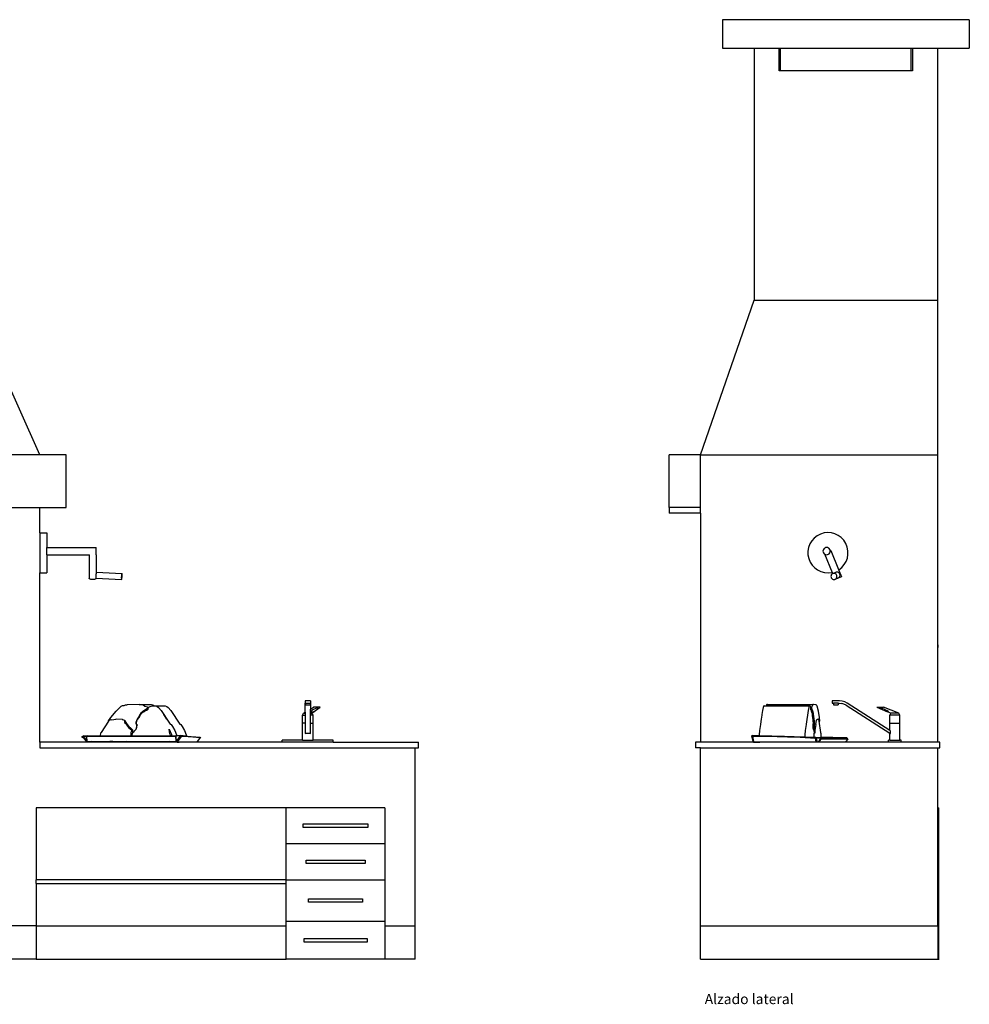
# Model space of a CAD drawing. Units: centimetres. Extents: x 499 to 1625, y 432 to 1335.
# Drawn here: x 1099 to 1625, y 432 to 978 of the extents above; entities that cross this region are included whole.
import ezdxf

# ---------------------------------------------------------------- set-up
doc = ezdxf.new("R2010")
doc.units = ezdxf.units.CM
doc.layers.add('Edges', color=7, linetype='Continuous')
doc.styles.get("Standard").update_dxf_attribs({"font": 'verdana.ttf'})

# ---------------------------------------------------------------- blocks, each defined once
blk = doc.blocks.new('outdoor bbq fr')
at = {"layer": 'Edges'}
for p, q in [((18.14, 19.14), (-20.34, 104.94)), ((18.14, 19.14), (-218.89, 19.14)), ((32.84, 19.14), (18.14, 19.14)), ((32.84, -10.08), (32.84, 19.14)), ((-2.06, -10.08), (18.14, -10.08)), ((18.14, -10.08), (32.84, -10.08)), ((18.14, -24.12), (18.14, -10.08)), ((18.14, -24.12), (22.04, -24.12)), ((18.14, -24.12), (18.14, -46.3)), ((22.04, -24.12), (22.04, -32.2)), ((22.04, -32.2), (49.52, -32.2)), ((22.04, -36.2), (22.04, -32.2)), ((49.52, -36.2), (49.52, -32.2)), ((22.04, -36.2), (45.52, -36.2)), ((22.04, -36.2), (22.04, -46.3)), ((45.52, -36.2), (45.52, -49.17)), ((45.52, -36.2), (45.81, -36.2)), ((49.23, -36.2), (49.52, -36.2)), ((49.52, -36.2), (49.52, -45.94)), ((18.14, -46.3), (22.04, -46.3)), ((18.14, -140.06), (18.14, -46.3)), ((49.32, -47.49), (49.3, -47.93)), ((49.3, -47.93), (49.3, -48.34)), ((49.3, -48.34), (49.32, -48.69)), ((49.35, -47.05), (49.32, -47.49)), ((49.32, -48.69), (49.35, -48.96)), ((49.39, -46.65), (49.35, -47.05)), ((49.35, -48.96), (49.39, -49.13)), ((49.44, -46.29), (49.39, -46.65)), ((49.45, -46.21), (49.44, -46.29)), ((49.49, -46.02), (49.45, -46.21)), ((49.52, -45.94), (49.49, -46.02)), ((49.55, -45.85), (49.52, -45.94)), ((49.61, -45.8), (49.55, -45.85)), ((49.61, -45.8), (63.68, -46.51)), ((63.4, -48.2), (63.38, -48.64)), ((63.38, -48.64), (63.38, -49.05)), ((63.38, -49.05), (63.4, -49.4)), ((63.42, -47.76), (63.4, -48.2)), ((63.46, -47.35), (63.42, -47.76)), ((63.51, -47), (63.46, -47.35)), ((63.57, -46.73), (63.51, -47)), ((63.63, -46.56), (63.57, -46.73)), ((63.68, -46.51), (63.63, -46.56)), ((63.73, -46.56), (63.68, -46.51)), ((63.69, -49.4), (63.74, -49.05)), ((63.78, -46.73), (63.73, -46.56)), ((63.74, -49.05), (63.78, -48.64)), ((63.8, -47), (63.78, -46.73)), ((63.78, -48.64), (63.81, -48.2)), ((63.82, -47.35), (63.8, -47)), ((63.81, -48.2), (63.82, -47.76)), ((63.82, -47.76), (63.82, -47.35)), ((45.59, -49.37), (45.52, -49.17)), ((45.79, -49.55), (45.59, -49.37)), ((46.11, -49.71), (45.79, -49.55)), ((46.52, -49.83), (46.11, -49.71)), ((47, -49.91), (46.52, -49.83)), ((47.52, -49.94), (47, -49.91)), ((48.04, -49.91), (47.52, -49.94)), ((48.52, -49.83), (48.04, -49.91)), ((48.94, -49.71), (48.52, -49.83)), ((49.25, -49.55), (48.94, -49.71)), ((49.45, -49.37), (49.25, -49.55)), ((49.39, -49.13), (49.44, -49.19)), ((49.44, -49.19), (49.51, -49.19)), ((49.51, -49.19), (49.45, -49.37)), ((49.51, -49.19), (63.52, -49.9)), ((63.4, -49.4), (63.42, -49.67)), ((63.42, -49.67), (63.47, -49.84)), ((63.47, -49.84), (63.52, -49.9)), ((63.52, -49.9), (63.57, -49.84)), ((63.57, -49.84), (63.63, -49.67)), ((63.63, -49.67), (63.69, -49.4)), ((63.32, -120.12), (64.1, -119.65)), ((64.1, -119.65), (64.95, -119.65)), ((64.1, -119.65), (64.93, -119.66)), ((64.93, -119.66), (64.95, -119.65)), ((64.95, -119.65), (65.77, -119.35)), ((65.77, -119.35), (66.6, -119.27)), ((73.29, -119.25), (66.6, -119.27)), ((73.29, -119.25), (78.66, -119.25)), ((73.29, -119.25), (74.67, -119.26)), ((74.67, -119.26), (75.51, -119.42)), ((75.51, -119.42), (76.37, -120.06)), ((78.66, -119.25), (80.04, -119.26)), ((79.34, -120.24), (80.71, -119.93)), ((80.04, -119.26), (80.88, -119.42)), ((80.71, -119.93), (82.38, -119.94)), ((80.71, -119.93), (81.57, -119.93)), ((80.88, -119.42), (81.57, -119.93)), ((81.57, -119.93), (86.04, -119.93)), ((82.38, -119.94), (83.25, -120.19)), ((86.04, -119.93), (87.71, -119.94)), ((87.71, -119.94), (88.58, -120.19)), ((168.21, -117.16), (165.26, -117.16)), ((165.26, -117.16), (165.26, -118.41)), ((165.26, -118.41), (165.41, -118.41)), ((165.26, -123.48), (165.26, -118.41)), ((165.41, -118.41), (165.41, -119.44)), ((165.41, -118.41), (168.06, -118.41)), ((165.41, -119.44), (168.06, -119.44)), ((168.06, -118.41), (168.06, -119.44)), ((168.06, -118.41), (168.21, -118.41)), ((168.21, -117.16), (168.21, -118.41)), ((168.21, -118.41), (168.21, -121.71)), ((57.53, -126.36), (60.44, -122.95)), ((60.44, -122.95), (63.32, -120.12)), ((73.62, -124.69), (73.25, -125.65)), ((74.23, -123.88), (73.62, -124.69)), ((73.73, -125.6), (74.03, -124.95)), ((74.03, -124.95), (74.35, -124.34)), ((75.86, -122.71), (74.23, -123.88)), ((74.35, -124.34), (74.82, -123.88)), ((74.82, -123.88), (75.34, -123.49)), ((75.34, -123.49), (75.46, -123.43)), ((75.46, -123.43), (75.61, -123.29)), ((75.61, -123.29), (75.87, -123.07)), ((77.37, -121.83), (75.86, -122.71)), ((75.87, -123.07), (76.29, -122.96)), ((76.29, -122.96), (76.66, -122.68)), ((76.37, -120.06), (77.8, -120.55)), ((76.66, -122.68), (77.54, -122.34)), ((78.06, -121.28), (77.37, -121.83)), ((77.54, -122.34), (77.95, -122.13)), ((77.8, -120.55), (78.62, -120.71)), ((77.95, -122.13), (78.27, -121.79)), ((78.34, -121), (78.06, -121.28)), ((78.27, -121.79), (78.47, -121.33)), ((78.61, -120.71), (78.34, -121)), ((78.47, -121.33), (78.34, -121)), ((78.61, -120.71), (78.62, -120.71)), ((78.62, -120.71), (79.34, -120.24)), ((83.25, -120.19), (84.03, -120.92)), ((84.03, -120.92), (85.43, -122.48)), ((85.43, -122.48), (86.89, -124.68)), ((86.89, -124.68), (86.9, -124.67)), ((86.89, -124.68), (88.61, -127.27)), ((88.62, -127.26), (86.9, -124.67)), ((88.58, -120.19), (89.36, -120.92)), ((89.36, -120.92), (90.76, -122.48)), ((90.76, -122.48), (95.78, -130.04)), ((163.79, -125.01), (164.42, -123.98)), ((163.79, -129.44), (163.79, -125.01)), ((163.79, -125.01), (165.26, -125.01)), ((164.42, -123.98), (165.26, -123.48)), ((164.42, -123.98), (165.26, -123.98)), ((165.26, -123.48), (165.26, -123.98)), ((165.26, -123.98), (165.26, -125.01)), ((165.26, -125.01), (165.26, -129.44)), ((168.21, -121.71), (169.83, -120.73)), ((168.21, -123.98), (168.21, -121.71)), ((168.21, -125.01), (168.21, -123.98)), ((168.21, -123.98), (169.05, -123.98)), ((168.21, -129.44), (168.21, -125.01)), ((169.69, -125.01), (168.21, -125.01)), ((168.96, -122.5), (168.52, -123.12)), ((168.52, -123.12), (168.59, -123.22)), ((168.8, -123.35), (168.59, -123.22)), ((169.7, -123.14), (168.8, -123.35)), ((169.97, -121.85), (168.96, -122.5)), ((169.05, -123.98), (173.61, -120.73)), ((169.69, -125.01), (169.05, -123.98)), ((169.69, -129.44), (169.69, -125.01)), ((169.99, -123.01), (169.7, -123.14)), ((173.61, -120.73), (169.83, -120.73)), ((171.14, -121.44), (169.97, -121.85)), ((171.26, -121.43), (171.14, -121.44)), ((172.05, -121.25), (171.26, -121.43)), ((172.05, -121.25), (172.29, -121.41)), ((172.29, -121.41), (172.33, -121.41)), ((56.19, -128.35), (52.21, -134.62)), ((56.19, -128.35), (56.3, -128.29)), ((56.3, -128.29), (57.53, -126.36)), ((56.3, -128.29), (57.58, -127.54)), ((57.58, -127.54), (58.14, -127.58)), ((57.65, -127.54), (57.58, -127.54)), ((57.65, -127.54), (58.16, -127.58)), ((58.14, -127.58), (58.16, -127.58)), ((58.16, -127.58), (59.29, -127.4)), ((59.29, -127.4), (60.43, -127.31)), ((60.5, -127.31), (60.43, -127.31)), ((63.94, -127.57), (60.43, -127.31)), ((64.02, -127.57), (60.5, -127.31)), ((63.94, -127.57), (65.12, -127.93)), ((64.02, -127.57), (65.19, -127.93)), ((65.12, -127.93), (65.08, -128.19)), ((65.08, -128.19), (65.32, -128.26)), ((65.16, -128.19), (65.08, -128.19)), ((65.32, -128.26), (65.08, -128.53)), ((65.08, -128.53), (65.19, -129.13)), ((65.15, -128.53), (65.08, -128.53)), ((65.19, -127.93), (65.12, -127.93)), ((65.39, -128.26), (65.15, -128.53)), ((65.15, -128.53), (65.26, -129.13)), ((65.21, -127.95), (65.16, -128.19)), ((65.16, -128.19), (65.39, -128.25)), ((65.19, -127.93), (65.21, -127.95)), ((65.19, -129.13), (65.81, -129.76)), ((65.26, -129.13), (65.19, -129.13)), ((65.21, -127.95), (65.39, -128.25)), ((65.26, -129.13), (65.88, -129.76)), ((65.39, -128.26), (65.32, -128.26)), ((65.39, -128.25), (65.39, -128.26)), ((65.39, -128.26), (65.87, -129.06)), ((65.81, -129.76), (66.2, -130.42)), ((65.88, -129.76), (65.81, -129.76)), ((65.87, -129.06), (66.63, -130.3)), ((65.88, -129.76), (66.27, -130.42)), ((66.2, -130.42), (67.43, -131.93)), ((66.27, -130.42), (66.2, -130.42)), ((66.27, -130.42), (67.5, -131.93)), ((66.63, -130.3), (67.57, -131.31)), ((71.49, -129.17), (71.43, -129.61)), ((71.43, -129.61), (71.73, -130.2)), ((71.72, -128.16), (71.49, -129.17)), ((72.22, -127.28), (71.72, -128.16)), ((71.73, -130.2), (71.81, -130.64)), ((71.81, -130.64), (71.77, -131.26)), ((71.79, -129.58), (71.8, -129.37)), ((71.84, -129.8), (71.79, -129.58)), ((71.8, -129.02), (71.84, -128.82)), ((71.8, -129.37), (71.8, -129.02)), ((71.84, -128.82), (71.94, -128.62)), ((72.01, -130.18), (71.84, -129.8)), ((71.94, -128.62), (72.04, -127.9)), ((72.09, -130.41), (72.01, -130.18)), ((72.04, -127.9), (72.3, -127.68)), ((72.09, -130.41), (72.06, -131.03)), ((73.25, -125.65), (72.22, -127.28)), ((72.3, -127.68), (72.4, -127.51)), ((72.4, -127.51), (72.45, -127.32)), ((72.45, -127.32), (72.6, -127.23)), ((72.6, -127.23), (72.69, -127.12)), ((72.69, -127.12), (72.75, -126.96)), ((72.75, -126.96), (72.93, -126.81)), ((72.93, -126.81), (73.37, -126.26)), ((73.37, -126.26), (73.73, -125.6)), ((88.61, -127.27), (88.62, -127.26)), ((88.61, -127.27), (90.45, -130.04)), ((90.45, -130.04), (91.1, -130.33)), ((91.1, -130.33), (91.74, -131.39)), ((95.78, -130.04), (96.43, -130.33)), ((96.43, -130.33), (97.07, -131.39)), ((163.79, -138.88), (163.79, -129.44)), ((165.26, -129.44), (163.79, -129.44)), ((165.26, -129.44), (165.26, -135.25)), ((168.21, -129.44), (169.69, -129.44)), ((168.21, -135.25), (168.21, -129.44)), ((169.69, -138.88), (169.69, -129.44)), ((51.65, -136.21), (51.62, -136.55)), ((51.8, -135.46), (51.65, -136.21)), ((51.89, -135.23), (51.8, -135.46)), ((51.93, -134.99), (51.89, -135.23)), ((52.21, -134.62), (51.93, -134.99)), ((67.43, -131.93), (68.94, -133.29)), ((67.5, -131.93), (67.43, -131.93)), ((67.5, -131.93), (69.01, -133.29)), ((67.57, -131.31), (68.6, -132.33)), ((68.6, -132.33), (69.17, -132.76)), ((68.99, -134.01), (68.68, -134.64)), ((68.68, -134.64), (68.73, -136.17)), ((68.75, -134.64), (68.68, -134.64)), ((68.73, -136.17), (68.76, -136.55)), ((68.8, -136.17), (68.73, -136.17)), ((69.06, -134.01), (68.75, -134.64)), ((68.75, -134.64), (68.8, -136.17)), ((68.8, -136.17), (68.83, -136.55)), ((68.94, -133.29), (68.99, -134.01)), ((69.01, -133.29), (68.94, -133.29)), ((69.06, -134.01), (68.99, -134.01)), ((69.01, -133.29), (69.06, -134.01)), ((69.17, -132.76), (69.47, -132.79)), ((69.43, -136.55), (69.49, -135.05)), ((69.47, -132.79), (69.59, -133.18)), ((69.53, -135.03), (69.49, -135.05)), ((69.59, -133.18), (69.53, -135.03)), ((70.06, -134.68), (69.53, -135.03)), ((70.48, -134.03), (70.06, -134.68)), ((71.48, -133.04), (70.48, -134.03)), ((71.65, -132.39), (71.48, -133.04)), ((71.48, -133.04), (71.7, -132.83)), ((71.77, -131.26), (71.65, -132.39)), ((71.7, -132.83), (71.82, -132.4)), ((71.82, -132.4), (71.85, -132.15)), ((71.85, -132.15), (71.96, -131.91)), ((71.96, -131.91), (72.06, -131.03)), ((90.28, -135.39), (89.98, -132.78)), ((89.98, -132.78), (90.39, -134.09)), ((90.73, -136.2), (90.28, -135.39)), ((90.39, -134.09), (91.22, -135.55)), ((90.77, -136.54), (90.73, -136.2)), ((91.22, -135.55), (91.28, -136.54)), ((91.74, -131.39), (93.13, -133.55)), ((93.13, -133.55), (93.97, -136)), ((93.97, -136), (94.12, -136.5)), ((96.03, -136.38), (94.12, -136.5)), ((96.03, -136.38), (96.76, -136.64)), ((96.03, -136.38), (96.09, -136.55)), ((99.53, -136.75), (96.03, -136.38)), ((97.07, -131.39), (98.46, -133.55)), ((98.46, -133.55), (99.3, -136)), ((99.3, -136), (99.53, -136.75)), ((165.26, -135.25), (165.83, -134.99)), ((165.83, -134.99), (167.65, -134.99)), ((167.65, -134.99), (168.21, -135.25)), ((18.14, -140.06), (18.14, -143.26)), ((44.66, -140.06), (18.14, -140.06)), ((41.52, -137.24), (41.59, -137.16)), ((41.67, -137.33), (41.52, -137.24)), ((41.54, -137.24), (41.6, -137.16)), ((41.69, -137.32), (41.54, -137.24)), ((41.87, -137.08), (41.59, -137.16)), ((41.6, -137.16), (41.87, -137.08)), ((41.67, -137.33), (42.04, -137.42)), ((42.06, -137.41), (41.69, -137.32)), ((41.87, -137.08), (42.01, -136.77)), ((41.87, -137.08), (42.15, -137.43)), ((42.45, -136.58), (42.01, -136.77)), ((42.01, -136.77), (44.1, -136.74)), ((42.01, -136.77), (44.32, -139.7)), ((42.04, -137.42), (42.16, -137.44)), ((42.15, -137.43), (42.06, -137.41)), ((42.15, -137.43), (44.18, -140.01)), ((42.45, -136.58), (44.54, -136.56)), ((44.54, -136.56), (44.1, -136.74)), ((44.32, -139.7), (44.1, -136.74)), ((44.1, -136.74), (44.33, -136.75)), ((44.18, -140.01), (44.32, -139.7)), ((44.53, -139.71), (44.18, -140.01)), ((44.66, -140.06), (44.18, -140.01)), ((44.32, -139.7), (44.53, -139.71)), ((44.54, -136.56), (44.33, -136.75)), ((44.33, -136.75), (93.38, -136.73)), ((44.54, -139.71), (44.33, -136.75)), ((44.53, -139.71), (44.54, -139.71)), ((44.54, -136.56), (51.62, -136.55)), ((44.54, -139.71), (46.59, -139.71)), ((49.94, -140.06), (44.66, -140.06)), ((49.94, -140.06), (46.59, -139.71)), ((46.59, -139.71), (57.06, -139.71)), ((72.38, -140.06), (49.94, -140.06)), ((51.62, -136.55), (68.76, -136.55)), ((58.29, -139.74), (57.06, -139.71)), ((57.06, -139.71), (58.7, -139.71)), ((58.7, -139.71), (58.29, -139.74)), ((58.29, -139.74), (59.92, -139.74)), ((58.7, -139.71), (66.41, -139.7)), ((67.23, -139.77), (66.41, -139.7)), ((66.41, -139.7), (69.29, -139.7)), ((69.28, -139.89), (67.23, -139.77)), ((68.76, -136.55), (68.83, -136.55)), ((68.83, -136.55), (69.43, -136.55)), ((69.29, -139.7), (69.28, -139.89)), ((69.31, -139.89), (69.28, -139.89)), ((69.29, -139.7), (69.32, -139.7)), ((69.32, -139.7), (69.31, -139.89)), ((72.38, -140.06), (69.31, -139.89)), ((69.32, -139.7), (89.98, -139.69)), ((69.43, -136.55), (90.77, -136.54)), ((75.67, -140.06), (72.38, -140.06)), ((79.17, -139.98), (75.67, -140.06)), ((81.75, -140.06), (75.67, -140.06)), ((81.75, -140.06), (79.17, -139.98)), ((86.04, -140.06), (81.75, -140.06)), ((89.98, -139.69), (86.04, -140.06)), ((89.48, -140.06), (86.04, -140.06)), ((95.39, -140.06), (89.48, -140.06)), ((89.98, -139.69), (90.8, -139.69)), ((90.77, -136.54), (91.28, -136.54)), ((90.8, -139.69), (93.59, -139.69)), ((91.28, -136.54), (93.59, -136.54)), ((93.59, -136.54), (93.38, -136.73)), ((93.38, -136.73), (93.65, -136.71)), ((93.38, -136.73), (93.59, -139.69)), ((94.12, -136.5), (93.59, -136.54)), ((93.59, -136.54), (93.65, -136.71)), ((93.59, -139.69), (93.86, -139.67)), ((96.09, -136.55), (93.65, -136.71)), ((93.65, -136.71), (93.86, -139.67)), ((96.09, -136.55), (93.86, -139.67)), ((93.86, -139.67), (94.03, -139.67)), ((94.03, -139.67), (94.4, -139.96)), ((94.03, -139.67), (94.59, -139.69)), ((94.59, -139.69), (94.4, -139.96)), ((94.4, -139.96), (95.39, -140.06)), ((96.76, -136.64), (94.59, -139.69)), ((105.37, -140.06), (95.39, -140.06)), ((96.09, -136.55), (96.76, -136.64)), ((107.04, -137.72), (96.76, -136.64)), ((96.76, -136.64), (97.39, -136.65)), ((96.76, -136.64), (98.7, -136.73)), ((97.39, -136.65), (98.07, -136.68)), ((98.07, -136.68), (98.78, -136.71)), ((98.7, -136.73), (99.53, -136.77)), ((98.78, -136.71), (99.53, -136.77)), ((99.95, -136.79), (99.53, -136.75)), ((99.53, -136.77), (99.6, -136.77)), ((99.6, -136.77), (99.95, -136.79)), ((99.95, -136.79), (100.47, -136.82)), ((100.47, -136.82), (102.05, -136.91)), ((102.05, -136.91), (103.44, -137)), ((103.44, -137), (104.63, -137.09)), ((104.63, -137.09), (105.62, -137.18)), ((105.37, -140.06), (107.04, -137.72)), ((152.57, -140.06), (105.37, -140.06)), ((105.62, -137.18), (106.39, -137.27)), ((106.39, -137.27), (106.96, -137.36)), ((106.96, -137.36), (107.3, -137.46)), ((107.35, -137.63), (107.04, -137.72)), ((107.3, -137.46), (107.43, -137.55)), ((107.43, -137.55), (107.35, -137.63)), ((163.79, -138.88), (152.57, -138.88)), ((152.57, -140.06), (152.57, -138.88)), ((180.9, -140.06), (152.57, -140.06)), ((163.79, -138.88), (169.69, -138.88)), ((180.9, -138.88), (169.69, -138.88)), ((180.9, -140.06), (180.9, -138.88)), ((180.9, -140.06), (228.19, -140.06)), ((228.19, -143.26), (228.19, -140.06)), ((18.14, -143.26), (226.19, -143.26)), ((226.19, -143.26), (228.19, -143.26)), ((226.19, -241.74), (226.19, -143.26)), ((154.84, -176.36), (16.15, -176.36)), ((16.15, -176.36), (16.15, -216.31)), ((209.45, -176.36), (154.84, -176.36)), ((154.84, -196.34), (154.84, -176.36)), ((209.45, -176.36), (209.45, -196.34)), ((163.99, -185.51), (163.99, -187.18)), ((200.3, -185.51), (163.99, -185.51)), ((163.99, -187.18), (200.3, -187.18)), ((200.3, -187.18), (200.3, -185.51)), ((154.84, -216.31), (154.84, -196.34)), ((209.45, -196.34), (154.84, -196.34)), ((209.45, -196.34), (209.45, -216.31)), ((165.82, -207.32), (165.82, -205.33)), ((165.82, -205.33), (198.48, -205.33)), ((198.48, -205.33), (198.48, -207.32)), ((198.48, -207.32), (165.82, -207.32)), ((154.84, -216.31), (16.15, -216.31)), ((16.15, -218.31), (16.15, -216.31)), ((154.84, -216.31), (209.45, -216.31)), ((154.84, -218.31), (154.84, -216.31)), ((209.45, -216.31), (209.45, -239.29)), ((16.15, -218.31), (154.84, -218.31)), ((16.15, -218.31), (16.15, -241.74)), ((154.84, -239.29), (154.84, -218.31)), ((167.23, -226.89), (197.06, -226.89)), ((167.23, -228.7), (167.23, -226.89)), ((197.06, -228.7), (167.23, -228.7)), ((197.06, -226.89), (197.06, -228.7)), ((154.84, -239.29), (209.45, -239.29)), ((154.84, -241.74), (154.84, -239.29)), ((209.45, -239.29), (209.45, -241.74)), ((16.15, -241.74), (-2.99, -241.74)), ((16.15, -241.74), (16.15, -260.26)), ((16.15, -241.74), (154.84, -241.74)), ((154.84, -260.26), (154.84, -241.74)), ((209.45, -241.74), (209.45, -260.26)), ((209.45, -241.74), (226.19, -241.74)), ((226.19, -260.26), (226.19, -241.74)), ((199.82, -248.93), (164.48, -248.93)), ((164.48, -248.93), (164.48, -250.62)), ((164.48, -250.62), (199.82, -250.62)), ((199.82, -250.62), (199.82, -248.93)), ((16.15, -260.26), (-2.99, -260.26)), ((16.15, -260.26), (154.84, -260.26)), ((209.45, -260.26), (154.84, -260.26)), ((226.19, -260.26), (209.45, -260.26))]:
    blk.add_line(p, q, dxfattribs=at)
blk = doc.blocks.new('outdoor bbq rs')
at = {"layer": 'Edges'}
for p, q in [((-130.63, 268.99), (-130.63, 253.19)), ((-11.4, 268.99), (-130.63, 268.99)), ((-11.4, 268.99), (-11.4, 269.01)), ((6.13, 268.99), (-11.4, 268.99)), ((6.13, 268.99), (6.13, 253.19)), ((-130.63, 253.19), (-113.1, 253.19)), ((-113.1, 253.19), (-99.32, 253.19)), ((-113.1, 253.19), (-113.1, 113.69)), ((-99.32, 240.59), (-99.32, 253.19)), ((-99.32, 253.19), (-98.72, 253.19)), ((-98.72, 253.19), (-98.72, 240.59)), ((-98.72, 253.19), (-26.02, 253.19)), ((-26.02, 240.59), (-26.02, 253.19)), ((-26.02, 253.19), (-25.32, 253.19)), ((-25.32, 253.19), (-25.32, 240.59)), ((-25.32, 253.19), (-11.4, 253.19)), ((-11.4, 113.69), (-11.4, 253.19)), ((-11.4, 253.19), (6.13, 253.19)), ((-98.72, 240.59), (-99.32, 240.59)), ((-26.02, 240.59), (-98.72, 240.59)), ((-25.32, 240.59), (-26.02, 240.59)), ((-142.8, 27.89), (-113.1, 113.69)), ((-113.1, 113.69), (-11.4, 113.69)), ((-11.4, 27.89), (-11.4, 113.69)), ((-142.8, 27.89), (-160.3, 27.89)), ((-160.3, -1.33), (-160.3, 27.89)), ((-142.8, 27.89), (-11.4, 27.89)), ((-142.8, -1.33), (-142.8, 27.89)), ((-11.4, -77.41), (-11.4, 27.89)), ((-160.3, -1.33), (-160.3, -4.47)), ((-142.8, -1.33), (-160.3, -1.33)), ((-142.8, -4.47), (-160.3, -4.47)), ((-142.8, -4.47), (-142.8, -1.33)), ((-142.8, -4.47), (-142.8, -131.31)), ((-74.91, -24.93), (-74.98, -25.45)), ((-74.98, -25.45), (-74.91, -25.96)), ((-74.71, -24.45), (-74.91, -24.93)), ((-74.91, -25.96), (-74.71, -26.45)), ((-74.39, -24.03), (-74.71, -24.45)), ((-74.71, -26.45), (-74.39, -26.86)), ((-73.98, -23.71), (-74.39, -24.03)), ((-74.39, -26.86), (-74.22, -26.99)), ((-74.22, -26.99), (-73.98, -27.18)), ((-74.22, -26.99), (-69.96, -37.28)), ((-73.5, -23.51), (-73.98, -23.71)), ((-73.98, -27.18), (-73.5, -27.38)), ((-72.98, -23.45), (-73.5, -23.51)), ((-72.46, -23.51), (-72.98, -23.45)), ((-71.98, -23.71), (-72.46, -23.51)), ((-72.46, -27.38), (-71.98, -27.18)), ((-71.56, -24.03), (-71.98, -23.71)), ((-71.98, -27.18), (-71.56, -26.86)), ((-71.25, -24.45), (-71.56, -24.03)), ((-71.56, -26.86), (-71.25, -26.45)), ((-71.05, -24.93), (-71.25, -24.45)), ((-71.25, -26.45), (-71.05, -25.96)), ((-71, -25.29), (-71.05, -24.93)), ((-71.05, -25.96), (-70.98, -25.45)), ((-70.65, -25.15), (-71, -25.29)), ((-70.98, -25.45), (-71, -25.29)), ((-70.65, -25.15), (-66.31, -35.64)), ((-73.5, -27.38), (-72.98, -27.45)), ((-72.98, -27.45), (-72.46, -27.38)), ((-69.75, -37.98), (-70.1, -38.25)), ((-69.96, -37.28), (-69.68, -37.95)), ((-69.68, -37.95), (-69.75, -37.98)), ((-69.35, -37.81), (-69.68, -37.95)), ((-67.63, -37.1), (-69.35, -37.81)), ((-68.91, -37.76), (-69.35, -37.81)), ((-68.47, -37.81), (-68.91, -37.76)), ((-68.07, -37.98), (-68.47, -37.81)), ((-67.72, -38.25), (-68.07, -37.98)), ((-67.2, -37.05), (-67.63, -37.1)), ((-66.76, -37.1), (-67.2, -37.05)), ((-66.35, -37.27), (-66.76, -37.1)), ((-66, -37.54), (-66.35, -37.27)), ((-66.31, -35.64), (-64.65, -39.66)), ((-65.73, -37.9), (-66, -37.54)), ((-65.56, -38.3), (-65.73, -37.9)), ((-70.53, -39.01), (-70.59, -39.45)), ((-70.59, -39.45), (-70.53, -39.89)), ((-70.37, -38.6), (-70.53, -39.01)), ((-70.53, -39.89), (-70.36, -40.3)), ((-70.1, -38.25), (-70.37, -38.6)), ((-70.36, -40.3), (-70.09, -40.65)), ((-70.09, -40.65), (-69.74, -40.92)), ((-69.74, -40.92), (-69.33, -41.09)), ((-69.33, -41.09), (-68.89, -41.15)), ((-68.89, -41.15), (-68.45, -41.09)), ((-68.45, -41.09), (-68.39, -41.07)), ((-68.39, -41.07), (-68.05, -40.92)), ((-68.39, -41.07), (-68.34, -41.19)), ((-64.65, -39.66), (-68.34, -41.19)), ((-67.02, -40.5), (-68.05, -40.92)), ((-68.05, -40.92), (-67.7, -40.65)), ((-67.45, -38.6), (-67.72, -38.25)), ((-67.7, -40.65), (-67.44, -40.3)), ((-67.27, -39.01), (-67.45, -38.6)), ((-67.44, -40.3), (-67.27, -39.89)), ((-67.21, -39.45), (-67.27, -39.01)), ((-67.27, -39.89), (-67.21, -39.45)), ((-67.02, -40.5), (-66.75, -40.38)), ((-66.75, -40.38), (-66.74, -40.38)), ((-66.74, -40.38), (-66.34, -40.21)), ((-66.34, -40.21), (-65.99, -39.94)), ((-65.99, -39.94), (-65.72, -39.59)), ((-65.72, -39.59), (-65.56, -39.18)), ((-65.5, -38.74), (-65.56, -38.3)), ((-65.56, -39.18), (-65.5, -38.74)), ((-11.35, -77.41), (-11.4, -77.41)), ((-11.4, -77.41), (-11.4, -78.81)), ((-11.4, -131.31), (-11.4, -78.81)), ((-11.35, -78.81), (-11.4, -78.81)), ((-11.35, -78.81), (-11.35, -77.41)), ((-65.88, -108.41), (-69.89, -108.41)), ((-69.89, -108.41), (-69.89, -109.66)), ((-64.37, -108.56), (-65.88, -108.41)), ((-62.89, -108.99), (-64.37, -108.56)), ((-61.54, -109.68), (-62.89, -108.99)), ((-108.49, -113.73), (-108.79, -115.92)), ((-108.19, -112.17), (-108.49, -113.73)), ((-108.02, -111.44), (-108.19, -112.17)), ((-107.84, -111.19), (-108.02, -111.44)), ((-107.49, -111.18), (-107.84, -111.19)), ((-107.49, -111.18), (-106.35, -111.18)), ((-106.2, -110.67), (-106.35, -111.18)), ((-106.35, -111.18), (-82.2, -111.18)), ((-106.03, -110.51), (-106.2, -110.67)), ((-105.74, -110.5), (-106.03, -110.51)), ((-105.74, -110.5), (-80.25, -110.5)), ((-83.19, -113.73), (-84.25, -121.29)), ((-82.9, -112.17), (-83.19, -113.73)), ((-82.73, -111.44), (-82.9, -112.17)), ((-82.55, -111.19), (-82.73, -111.44)), ((-82.2, -111.18), (-82.55, -111.19)), ((-81.91, -111.49), (-82.2, -111.18)), ((-81.76, -111.96), (-81.91, -111.49)), ((-81.7, -112.25), (-81.76, -111.96)), ((-81.38, -111.96), (-81.76, -111.96)), ((-81.73, -112.58), (-81.7, -112.25)), ((-81.68, -113.04), (-81.73, -112.58)), ((-81.32, -112.25), (-81.7, -112.25)), ((-81.62, -113.38), (-81.68, -113.04)), ((-81.53, -113.59), (-81.62, -113.38)), ((-81.34, -113.93), (-81.53, -113.59)), ((-81.2, -111.8), (-81.38, -111.96)), ((-81.38, -111.96), (-81.32, -112.25)), ((-81.27, -114.21), (-81.34, -113.93)), ((-81.32, -112.25), (-81.26, -112.53)), ((-81.18, -114.32), (-81.27, -114.21)), ((-81.26, -112.53), (-81.12, -113.08)), ((-80.9, -111.31), (-81.2, -111.8)), ((-81.12, -114.54), (-81.18, -114.32)), ((-81.12, -113.08), (-80.8, -113.96)), ((-81.09, -114.68), (-81.12, -114.54)), ((-80.72, -110.67), (-80.9, -111.31)), ((-80.8, -113.96), (-80.46, -115.13)), ((-80.54, -110.51), (-80.72, -110.67)), ((-80.25, -110.5), (-80.54, -110.51)), ((-78.84, -110.52), (-80.25, -110.5)), ((-78.67, -110.6), (-78.84, -110.52)), ((-78.49, -110.9), (-78.67, -110.6)), ((-78.31, -110.9), (-78.49, -110.91)), ((-78.49, -110.9), (-78.31, -110.9)), ((-78.49, -110.91), (-78.49, -110.9)), ((-78.15, -111.37), (-78.31, -110.9)), ((-77.54, -114.2), (-78.15, -111.37)), ((-76.93, -117.61), (-77.54, -114.2)), ((-69.89, -109.66), (-69.24, -109.66)), ((-69.24, -109.66), (-69.24, -110.69)), ((-66.58, -109.66), (-69.24, -109.66)), ((-69.24, -110.69), (-66.58, -110.69)), ((-66.58, -109.66), (-66.58, -110.69)), ((-66.58, -109.66), (-65.94, -109.66)), ((-65.94, -109.66), (-64.6, -109.78)), ((-63.35, -110.15), (-64.6, -109.78)), ((-62.16, -110.76), (-63.35, -110.15)), ((-62.16, -110.76), (-37.96, -126.24)), ((-37.96, -124.76), (-61.54, -109.68)), ((-45.06, -111.98), (-41.46, -111.98)), ((-45.06, -111.98), (-39.16, -114.47)), ((-43.46, -112.5), (-42.74, -112.66)), ((-42.74, -112.66), (-42.6, -112.66)), ((-41.13, -113.07), (-42.6, -112.66)), ((-32.96, -115.23), (-41.46, -111.98)), ((-41.13, -113.07), (-39.61, -113.75)), ((-38.86, -114.26), (-39.61, -113.75)), ((-37.35, -115.23), (-39.16, -114.47)), ((-38.54, -114.6), (-39.16, -114.47)), ((-38.86, -114.26), (-38.62, -114.39)), ((-38.62, -114.39), (-38.54, -114.6)), ((-109.15, -118.52), (-109.54, -121.29)), ((-108.85, -116.34), (-109.16, -118.51)), ((-109.15, -118.52), (-109.16, -118.51)), ((-108.79, -115.93), (-108.85, -116.34)), ((-108.79, -115.93), (-108.79, -115.92)), ((-81.07, -114.74), (-81.09, -114.68)), ((-80.96, -115.13), (-81.07, -114.74)), ((-80.86, -115.59), (-80.96, -115.13)), ((-80.79, -116.2), (-80.86, -115.59)), ((-80.73, -116.85), (-80.79, -116.2)), ((-80.65, -117.51), (-80.73, -116.85)), ((-80.56, -118.06), (-80.65, -117.51)), ((-80.52, -118.21), (-80.56, -118.06)), ((-80.51, -118.37), (-80.52, -118.21)), ((-80.49, -118.48), (-80.51, -118.37)), ((-80.46, -118.57), (-80.49, -118.48)), ((-80.46, -115.13), (-80.33, -115.94)), ((-80.45, -118.76), (-80.46, -118.57)), ((-80.43, -118.93), (-80.45, -118.76)), ((-80.37, -119.15), (-80.43, -118.93)), ((-80.35, -119.87), (-80.37, -119.15)), ((-80.33, -120.07), (-80.35, -119.87)), ((-80.33, -115.94), (-80.25, -116.9)), ((-80.25, -116.9), (-80.03, -118.53)), ((-80.03, -118.53), (-79.93, -119.41)), ((-79.93, -119.41), (-79.88, -120.42)), ((-78.85, -121.55), (-78.54, -119.18)), ((-78.3, -118.82), (-78.54, -119.18)), ((-78.3, -118.82), (-77.76, -118.63)), ((-77.56, -118.56), (-77.76, -118.63)), ((-77.71, -118.65), (-77.76, -118.63)), ((-77.47, -118.83), (-77.71, -118.65)), ((-77.31, -118.65), (-77.56, -118.56)), ((-77.47, -118.83), (-77.34, -118.83)), ((-77.06, -119.6), (-77.34, -118.83)), ((-77.34, -118.83), (-77.07, -118.83)), ((-77.07, -118.83), (-77.31, -118.65)), ((-76.96, -118.79), (-77.07, -118.83)), ((-77.06, -119.6), (-76.66, -119.6)), ((-76.22, -125.87), (-77.06, -119.6)), ((-76.66, -119.6), (-76.96, -118.79)), ((-76.66, -119.6), (-76.93, -117.61)), ((-37.96, -116.26), (-37.35, -115.23)), ((-37.96, -120.69), (-37.96, -116.26)), ((-32.35, -116.26), (-37.96, -116.26)), ((-32.96, -115.23), (-37.35, -115.23)), ((-32.35, -116.26), (-32.96, -115.23)), ((-32.35, -120.69), (-32.35, -116.26)), ((-110.11, -124.8), (-110.28, -127.25)), ((-109.81, -122.64), (-110.11, -124.8)), ((-109.68, -121.58), (-109.81, -122.64)), ((-109.54, -121.29), (-109.68, -121.58)), ((-84.81, -124.8), (-84.99, -127.25)), ((-84.52, -122.64), (-84.81, -124.8)), ((-84.39, -121.58), (-84.52, -122.64)), ((-84.25, -121.29), (-84.39, -121.58)), ((-80.38, -121.66), (-80.37, -121.43)), ((-80.38, -122.28), (-80.38, -121.66)), ((-80.35, -123.16), (-80.38, -122.28)), ((-80.37, -121.43), (-80.33, -121.05)), ((-80.33, -123.4), (-80.35, -123.16)), ((-80.32, -120.27), (-80.33, -120.07)), ((-80.33, -121.05), (-80.32, -120.83)), ((-80.33, -123.65), (-80.33, -123.4)), ((-80.3, -124.08), (-80.33, -123.65)), ((-80.32, -120.62), (-80.32, -120.27)), ((-80.32, -120.83), (-80.32, -120.62)), ((-80.25, -124.29), (-80.3, -124.08)), ((-80.25, -124.29), (-80.04, -125.28)), ((-79.88, -124.29), (-80.25, -124.29)), ((-80.04, -125.28), (-79.95, -125.93)), ((-80.04, -125.28), (-79.67, -125.28)), ((-79.93, -121.45), (-79.95, -121.89)), ((-79.95, -121.89), (-79.94, -122.51)), ((-79.94, -122.51), (-79.91, -123.64)), ((-79.87, -120.86), (-79.93, -121.45)), ((-79.91, -123.64), (-79.88, -124.29)), ((-79.88, -120.42), (-79.87, -120.86)), ((-79.88, -124.29), (-79.67, -125.28)), ((-79.67, -125.28), (-79.58, -125.93)), ((-79.45, -124.04), (-79.47, -124.43)), ((-79.47, -124.43), (-79.46, -126.3)), ((-79.38, -124.01), (-79.45, -124.04)), ((-79.26, -123.58), (-79.38, -124.01)), ((-79.05, -122.56), (-79.26, -123.58)), ((-78.85, -121.55), (-79.05, -122.56)), ((-37.96, -124.76), (-37.96, -120.69)), ((-37.96, -120.69), (-32.35, -120.69)), ((-37.55, -125.03), (-37.96, -124.76)), ((-37.55, -126.5), (-37.55, -125.03)), ((-32.35, -130.13), (-32.35, -120.69)), ((-114.67, -127.98), (-114.65, -127.96)), ((-114.67, -127.98), (-113.94, -130.94)), ((-114.48, -127.8), (-114.65, -127.96)), ((-114.65, -127.96), (-113.92, -130.92)), ((-113.78, -127.63), (-114.48, -127.8)), ((-114.48, -127.8), (-114, -127.89)), ((-114.48, -127.8), (-113.92, -130.92)), ((-113.78, -127.63), (-114, -127.89)), ((-114, -127.89), (-113.46, -130.94)), ((-79.09, -128.97), (-114, -127.89)), ((-114, -127.89), (-111.03, -127.9)), ((-106.29, -128.16), (-114, -127.89)), ((-113.86, -130.92), (-113.94, -130.94)), ((-113.94, -130.94), (-113.92, -130.92)), ((-113.92, -130.92), (-113.86, -130.92)), ((-113.86, -130.92), (-113.46, -130.94)), ((-110.32, -127.74), (-113.78, -127.63)), ((-111.03, -127.9), (-108.07, -127.93)), ((-110.28, -127.25), (-110.32, -127.74)), ((-96.32, -128.17), (-110.32, -127.74)), ((-108.07, -127.93), (-105.12, -127.96)), ((-94.62, -128.52), (-106.29, -128.16)), ((-105.12, -127.96), (-102.17, -128.02)), ((-102.17, -128.02), (-99.24, -128.08)), ((-99.24, -128.08), (-96.32, -128.17)), ((-96.32, -128.17), (-93.42, -128.26)), ((-85.34, -128.51), (-96.32, -128.17)), ((-79.09, -128.97), (-94.62, -128.52)), ((-93.42, -128.26), (-90.52, -128.38)), ((-90.52, -128.38), (-87.64, -128.5)), ((-87.64, -128.5), (-84.78, -128.64)), ((-85.34, -128.51), (-85.07, -128.51)), ((-85.07, -128.51), (-85.34, -128.51)), ((-84.99, -127.25), (-85.07, -128.51)), ((-85.07, -128.51), (-85.07, -128.51)), ((-79.81, -128.68), (-85.07, -128.51)), ((-84.78, -128.64), (-81.93, -128.8)), ((-81.93, -128.8), (-79.09, -128.97)), ((-79.95, -125.93), (-79.83, -126.3)), ((-79.95, -125.93), (-79.58, -125.93)), ((-79.46, -126.3), (-79.83, -126.3)), ((-79.81, -128.68), (-79.83, -126.3)), ((-78.87, -128.71), (-79.81, -128.68)), ((-79.58, -125.93), (-79.46, -126.3)), ((-78.87, -128.71), (-79.09, -128.97)), ((-78.67, -131.31), (-79.09, -128.97)), ((-79.09, -128.97), (-78.48, -129.05)), ((-76.55, -128.94), (-78.87, -128.71)), ((-78.87, -128.71), (-78.48, -129.05)), ((-76.16, -129.28), (-78.48, -129.05)), ((-78.07, -131.31), (-78.48, -129.05)), ((-77.4, -131.31), (-76.16, -129.28)), ((-77.12, -131.31), (-75.93, -129.36)), ((-76.55, -128.94), (-76.16, -129.28)), ((-76.55, -128.94), (-75.93, -129.36)), ((-76.55, -128.94), (-76.12, -128.94)), ((-76.16, -126.24), (-76.22, -125.87)), ((-76.16, -126.24), (-76.15, -126.48)), ((-76.16, -129.28), (-75.93, -129.36)), ((-76.15, -126.48), (-76.13, -126.71)), ((-76.13, -126.71), (-76.1, -127.46)), ((-76.09, -128.51), (-76.12, -128.94)), ((-76.12, -128.94), (-62.93, -128.96)), ((-76.1, -127.46), (-76.08, -128.41)), ((-76.08, -128.41), (-76.09, -128.51)), ((-62.92, -128.92), (-76.09, -128.51)), ((-75.93, -129.36), (-61.15, -129.38)), ((-62.93, -128.96), (-62.92, -128.92)), ((-62.93, -128.96), (-61.78, -128.96)), ((-61.78, -128.96), (-62.92, -128.92)), ((-61.15, -129.38), (-62.55, -131.31)), ((-61.78, -128.96), (-61.15, -129.38)), ((-38.7, -131.31), (-38.7, -130.13)), ((-37.96, -130.13), (-38.7, -130.13)), ((-37.96, -126.24), (-37.55, -126.5)), ((-37.96, -130.13), (-37.96, -126.24)), ((-37.96, -130.13), (-32.35, -130.13)), ((-31.61, -130.13), (-32.35, -130.13)), ((-31.61, -131.31), (-31.61, -130.13)), ((-145.6, -131.31), (-145.6, -134.51)), ((-142.8, -131.31), (-145.6, -131.31)), ((-142.8, -134.51), (-145.6, -134.51)), ((-110.04, -131.31), (-142.8, -131.31)), ((-142.8, -134.51), (-11.4, -134.51)), ((-142.8, -232.99), (-142.8, -134.51)), ((-113.46, -130.94), (-113.94, -130.94)), ((-113.46, -130.94), (-113.46, -130.94)), ((-113.46, -130.94), (-113.41, -131.21)), ((-113.41, -131.21), (-110.04, -131.31)), ((-78.67, -131.31), (-110.04, -131.31)), ((-78.07, -131.31), (-78.67, -131.31)), ((-77.4, -131.31), (-78.07, -131.31)), ((-77.12, -131.31), (-77.4, -131.31)), ((-62.55, -131.31), (-77.12, -131.31)), ((-38.7, -131.31), (-62.55, -131.31)), ((-31.61, -131.31), (-38.7, -131.31)), ((-11.4, -131.31), (-31.61, -131.31)), ((-10.2, -131.31), (-11.4, -131.31)), ((-11.4, -167.61), (-11.4, -134.51)), ((-11.4, -134.51), (-10.2, -134.51)), ((-10.2, -134.51), (-10.2, -131.31)), ((-11.4, -167.61), (-10.74, -167.61)), ((-11.4, -232.99), (-11.4, -167.61)), ((-10.74, -232.99), (-10.74, -167.61)), ((-142.8, -251.51), (-142.8, -232.99)), ((-142.8, -232.99), (-11.4, -232.99)), ((-10.74, -232.99), (-11.4, -232.99)), ((-11.4, -232.99), (-11.4, -251.51)), ((-10.74, -251.51), (-10.74, -232.99)), ((-142.8, -251.51), (-11.4, -251.51)), ((-11.4, -251.51), (-10.74, -251.51)), ((-11.4, -251.51), (-10.5, -251.51))]:
    blk.add_line(p, q, dxfattribs=at)
blk.add_arc((-72.22, -26.31), 11.14, 302.2596, 281.5768, dxfattribs=at)

msp = doc.modelspace()

# ---------------------------------------------------------------- block references
for name, p in [('outdoor bbq fr', (1092.06, 717.63)), ('outdoor bbq rs', (1619.35, 708.88))]:
    msp.add_blockref(name, p)

# ---------------------------------------------------------------- texts
msp.add_text('Alzado lateral', height=5.6471).set_placement((1478.82, 432.45))

doc.saveas('drawing.dxf')
